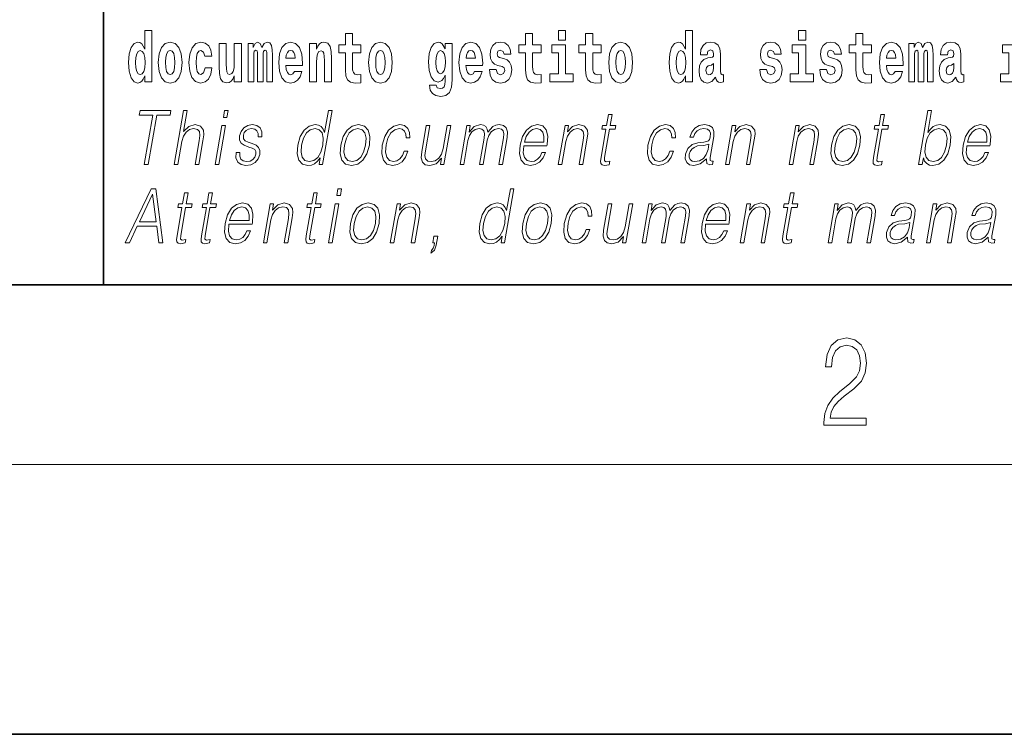
# Model space of a CAD drawing. Extents: x 0 to 210, y 0 to 297.
# Drawn here: x 69 to 91, y 0 to 16 of the extents above; entities that cross this region are included whole.
import ezdxf

# ---------------------------------------------------------------- set-up
doc = ezdxf.new("R2010")
doc.units = 0

msp = doc.modelspace()

# ---------------------------------------------------------------- linework, layer by layer
at = {"color": 7, "lineweight": 35}
for p, q in [((71, 31.5), (71, 10)), ((20, 10), (200, 10)), ((20, 10), (200, 10)), ((0, 0), (210, 0))]:
    msp.add_line(p, q, dxfattribs=at)
at = {"color": 7, "lineweight": 13}
msp.add_line((204, 6), (16, 6), dxfattribs=at)
for points in [[(71.915405, 14.648397), (71.915405, 14.516841), (72.074066, 14.516841), (72.074066, 15.654881), (71.915405, 15.654881), (71.915405, 15.238023), (71.883232, 15.309348), (71.847725, 15.360068), (71.807785, 15.388598), (71.761185, 15.398109), (71.676865, 15.366408), (71.610291, 15.277648), (71.567024, 15.134996), (71.551491, 14.94321), (71.567024, 14.749838), (71.610291, 14.605601), (71.676865, 14.516841), (71.761185, 14.486726), (71.808891, 14.496236), (71.848839, 14.524766), (71.883232, 14.575486)], [(76.722916, 15.339464), (76.533188, 15.339464), (76.533188, 15.588311), (76.376747, 15.588311), (76.376747, 15.339464), (76.228073, 15.339464), (76.228073, 15.161942), (76.376747, 15.161942), (76.376747, 14.783124), (76.386734, 14.646812), (76.422241, 14.554882), (76.489914, 14.504161), (76.596428, 14.486726), (76.722916, 14.494651), (76.722916, 14.675343), (76.649689, 14.669003), (76.589775, 14.681683), (76.554268, 14.719723), (76.537628, 14.781539), (76.533188, 14.863959), (76.533188, 15.161942), (76.722916, 15.161942)], [(80.730461, 15.339464), (80.540741, 15.339464), (80.540741, 15.588311), (80.384293, 15.588311), (80.384293, 15.339464), (80.235626, 15.339464), (80.235626, 15.161942), (80.384293, 15.161942), (80.384293, 14.783124), (80.394279, 14.646812), (80.429787, 14.554882), (80.497467, 14.504162), (80.603981, 14.486727), (80.730461, 14.494652), (80.730461, 14.675344), (80.657234, 14.669003), (80.597321, 14.681684), (80.561821, 14.719724), (80.545174, 14.781539), (80.540741, 14.86396), (80.540741, 15.161942), (80.730461, 15.161942)], [(81.113243, 15.654882), (81.113243, 15.439321), (81.269684, 15.439321), (81.269684, 15.654882)], [(82.066315, 15.339464), (81.876587, 15.339464), (81.876587, 15.588312), (81.720146, 15.588312), (81.720146, 15.339464), (81.571472, 15.339464), (81.571472, 15.161942), (81.720146, 15.161942), (81.720146, 14.783124), (81.730133, 14.646813), (81.76564, 14.554882), (81.833313, 14.504162), (81.939827, 14.486727), (82.066315, 14.494652), (82.066315, 14.675344), (81.993088, 14.669003), (81.933174, 14.681684), (81.897667, 14.719724), (81.881027, 14.781539), (81.876587, 14.86396), (81.876587, 15.161942), (82.066315, 15.161942)], [(83.938057, 14.648398), (83.938057, 14.516842), (84.096718, 14.516842), (84.096718, 15.654882), (83.938057, 15.654882), (83.938057, 15.238024), (83.905884, 15.309349), (83.870377, 15.360069), (83.830437, 15.3886), (83.783836, 15.39811), (83.699509, 15.366409), (83.632942, 15.277649), (83.589668, 15.134997), (83.574135, 14.943211), (83.589668, 14.749839), (83.632942, 14.605603), (83.699509, 14.516842), (83.783836, 14.486727), (83.831543, 14.496237), (83.871483, 14.524767), (83.905884, 14.575487)], [(86.456642, 15.654882), (86.456642, 15.439321), (86.613083, 15.439321), (86.613083, 15.654882)], [(88.077637, 15.339465), (87.887909, 15.339465), (87.887909, 15.588312), (87.731476, 15.588312), (87.731476, 15.339465), (87.582794, 15.339465), (87.582794, 15.161943), (87.731476, 15.161943), (87.731476, 14.783125), (87.741455, 14.646813), (87.776962, 14.554883), (87.844643, 14.504162), (87.951157, 14.486727), (88.077637, 14.494652), (88.077637, 14.675344), (88.00441, 14.669003), (87.944496, 14.681684), (87.908997, 14.719725), (87.892349, 14.78154), (87.887909, 14.86396), (87.887909, 15.161943), (88.077637, 15.161943)], [(72.217194, 14.941625), (72.234947, 14.746668), (72.287094, 14.604017), (72.370308, 14.516841), (72.481255, 14.486726), (72.591103, 14.516841), (72.674309, 14.604017), (72.726456, 14.746668), (72.745323, 14.941625), (72.726456, 15.134996), (72.674309, 15.279233), (72.589989, 15.366408), (72.480148, 15.398109), (72.370308, 15.366408), (72.287094, 15.279233), (72.234947, 15.134996)], [(73.255699, 14.821164), (73.224632, 14.716553), (73.161385, 14.678513), (73.117004, 14.694363), (73.083725, 14.745083), (73.063751, 14.829089), (73.057091, 14.944795), (73.063751, 15.058916), (73.084831, 15.142921), (73.118118, 15.192058), (73.161385, 15.209493), (73.224632, 15.176208), (73.254585, 15.085861), (73.411026, 15.085861), (73.387726, 15.215833), (73.337799, 15.314103), (73.262352, 15.375919), (73.164719, 15.398109), (73.053764, 15.364823), (72.969444, 15.272893), (72.915077, 15.128656), (72.897324, 14.94004), (72.915077, 14.753008), (72.96611, 14.610357), (73.047112, 14.518426), (73.154732, 14.486726), (73.256805, 14.510501), (73.335579, 14.575486), (73.387726, 14.681683), (73.411026, 14.821164)], [(74.065636, 14.516841), (74.065636, 15.367994), (73.906975, 15.367994), (73.906975, 14.944795), (73.901428, 14.827504), (73.884789, 14.745083), (73.852615, 14.695948), (73.803795, 14.680098), (73.760521, 14.694363), (73.738335, 14.738743), (73.730568, 14.810069), (73.729454, 14.906754), (73.729454, 15.367994), (73.570793, 15.367994), (73.570793, 14.851279), (73.575233, 14.697533), (73.597427, 14.583412), (73.64846, 14.513671), (73.740555, 14.488311), (73.793808, 14.497821), (73.838188, 14.524766), (73.874802, 14.573902), (73.906975, 14.646812), (73.906975, 14.516841)], [(74.629272, 15.147676), (74.629272, 14.516841), (74.755753, 14.516841), (74.755753, 15.104881), (74.750206, 15.228513), (74.732452, 15.320443), (74.695839, 15.377504), (74.634819, 15.398109), (74.571571, 15.366409), (74.519424, 15.274478), (74.483925, 15.364824), (74.422897, 15.398109), (74.367424, 15.366409), (74.32859, 15.277648), (74.32859, 15.367994), (74.21431, 15.367994), (74.21431, 14.516841), (74.339684, 14.516841), (74.339684, 15.141336), (74.351891, 15.198398), (74.387398, 15.219003), (74.414024, 15.203153), (74.422897, 15.158772), (74.422897, 14.516841), (74.547165, 14.516841), (74.547165, 15.141336), (74.559372, 15.198398), (74.594872, 15.219003), (74.620392, 15.203153), (74.629272, 15.158772)], [(75.242828, 14.745083), (75.209541, 14.691193), (75.161835, 14.672173), (75.119675, 14.684853), (75.086388, 14.722893), (75.061981, 14.786294), (75.05088, 14.873469), (75.422569, 14.873469), (75.423676, 14.93053), (75.40593, 15.131826), (75.353783, 15.279233), (75.270569, 15.367994), (75.157394, 15.398109), (75.049774, 15.366409), (74.96656, 15.277648), (74.913307, 15.133411), (74.895554, 14.94321), (74.913307, 14.749838), (74.96656, 14.605602), (75.047554, 14.516841), (75.154068, 14.486726), (75.242828, 14.502576), (75.313835, 14.548542), (75.368202, 14.627792), (75.409256, 14.745084)], [(75.575684, 15.367994), (75.575684, 14.516841), (75.734344, 14.516841), (75.734344, 14.940041), (75.738777, 15.055746), (75.755424, 15.138167), (75.787598, 15.187303), (75.837524, 15.204738), (75.878578, 15.188888), (75.900764, 15.147677), (75.908531, 15.079521), (75.910751, 14.990761), (75.910751, 14.516841), (76.069412, 14.516841), (76.069412, 15.033556), (76.063866, 15.185718), (76.041672, 15.299838), (75.990639, 15.371164), (75.899658, 15.396524), (75.846405, 15.387014), (75.802017, 15.358484), (75.765411, 15.309348), (75.734344, 15.238023), (75.734344, 15.367994)], [(76.89267, 14.941626), (76.910423, 14.746669), (76.96257, 14.604017), (77.045784, 14.516842), (77.156731, 14.486726), (77.266571, 14.516842), (77.349785, 14.604017), (77.401932, 14.746669), (77.420799, 14.941626), (77.401932, 15.134997), (77.349785, 15.279233), (77.265465, 15.366409), (77.155624, 15.398109), (77.045784, 15.366409), (76.96257, 15.279233), (76.910423, 15.134997)], [(78.597984, 14.526352), (78.591331, 14.455026), (78.571358, 14.40272), (78.535851, 14.372605), (78.482597, 14.36151), (78.419357, 14.382115), (78.398277, 14.439176), (78.249603, 14.439176), (78.249603, 14.436006), (78.265137, 14.331395), (78.311729, 14.253729), (78.389397, 14.206179), (78.497017, 14.188744), (78.614632, 14.212519), (78.693405, 14.279089), (78.736671, 14.394795), (78.751099, 14.554882), (78.751099, 15.369579), (78.597984, 15.369579), (78.597984, 15.244363), (78.528084, 15.360069), (78.487038, 15.388599), (78.438217, 15.398109), (78.353897, 15.366409), (78.287323, 15.279234), (78.244049, 15.141337), (78.228516, 14.960646), (78.244049, 14.767274), (78.287323, 14.624622), (78.353897, 14.535862), (78.438217, 14.505747), (78.524757, 14.540617), (78.560265, 14.589752), (78.597984, 14.662663)], [(79.250381, 14.745084), (79.217094, 14.691194), (79.16938, 14.672173), (79.12722, 14.684854), (79.093933, 14.722894), (79.069527, 14.786294), (79.058434, 14.87347), (79.430115, 14.87347), (79.431229, 14.930531), (79.413475, 15.131827), (79.361328, 15.279234), (79.278114, 15.367994), (79.164948, 15.398109), (79.05732, 15.366409), (78.974106, 15.277649), (78.920853, 15.133412), (78.903099, 14.943211), (78.920853, 14.749839), (78.974106, 14.605602), (79.055107, 14.516842), (79.161613, 14.486727), (79.250381, 14.502577), (79.321388, 14.548542), (79.375755, 14.627792), (79.416801, 14.745084)], [(79.861717, 14.85445), (79.904991, 14.824334), (79.920525, 14.767274), (79.896111, 14.697534), (79.825104, 14.670588), (79.757423, 14.702289), (79.730797, 14.791049), (79.579903, 14.791049), (79.595436, 14.661077), (79.643143, 14.564392), (79.719696, 14.507332), (79.82399, 14.486727), (79.931618, 14.507332), (80.010391, 14.564392), (80.059212, 14.656322), (80.075851, 14.779954), (80.063644, 14.875055), (80.030365, 14.947966), (79.973778, 15.000271), (79.89389, 15.031971), (79.80735, 15.052576), (79.766296, 15.079522), (79.750763, 15.136582), (79.76963, 15.192058), (79.821777, 15.215833), (79.882797, 15.190473), (79.907211, 15.128657), (80.059212, 15.128657), (80.059212, 15.131827), (80.042564, 15.239609), (79.995972, 15.323614), (79.921631, 15.377504), (79.82399, 15.396524), (79.726357, 15.377504), (79.65535, 15.322029), (79.61097, 15.236438), (79.596542, 15.125487), (79.607635, 15.033556), (79.640923, 14.960646), (79.694183, 14.90834), (79.76741, 14.878225)], [(81.440552, 14.692779), (81.269684, 14.692779), (81.269684, 15.339464), (80.969009, 15.339464), (80.969009, 15.161942), (81.113243, 15.161942), (81.113243, 14.692779), (80.923515, 14.692779), (80.923515, 14.516842), (81.440552, 14.516842)], [(82.236069, 14.941626), (82.253822, 14.746669), (82.305969, 14.604017), (82.389183, 14.516842), (82.50013, 14.486727), (82.60997, 14.516842), (82.693184, 14.604017), (82.745331, 14.746669), (82.764198, 14.941626), (82.745331, 15.134997), (82.693184, 15.279234), (82.608864, 15.366409), (82.499023, 15.398109), (82.389183, 15.366409), (82.305969, 15.279234), (82.253822, 15.134997)], [(84.422913, 15.111222), (84.440666, 15.193644), (84.497253, 15.222174), (84.549393, 15.199984), (84.567146, 15.136582), (84.560493, 15.087447), (84.5383, 15.063672), (84.49836, 15.054162), (84.436226, 15.044652), (84.351906, 15.012952), (84.290878, 14.954306), (84.254265, 14.8703), (84.242065, 14.760934), (84.254265, 14.646813), (84.290878, 14.559637), (84.349686, 14.507332), (84.429565, 14.486727), (84.524986, 14.520012), (84.6082, 14.619868), (84.620407, 14.562807), (84.643707, 14.524767), (84.676987, 14.505747), (84.724701, 14.497822), (84.787941, 14.510502), (84.787941, 14.675344), (84.761314, 14.670588), (84.725807, 14.691194), (84.719154, 14.756179), (84.719154, 15.133412), (84.705841, 15.249119), (84.665894, 15.331539), (84.595993, 15.380675), (84.497253, 15.39811), (84.401833, 15.377505), (84.330826, 15.322029), (84.285332, 15.234854), (84.270912, 15.123902), (84.270912, 15.111222)], [(85.873039, 14.85445), (85.916313, 14.824335), (85.931847, 14.767275), (85.90744, 14.697534), (85.836426, 14.670588), (85.768745, 14.702289), (85.742119, 14.79105), (85.591225, 14.79105), (85.606758, 14.661078), (85.654465, 14.564393), (85.731026, 14.507332), (85.83532, 14.486727), (85.94294, 14.507332), (86.021713, 14.564393), (86.070534, 14.656323), (86.087173, 14.779955), (86.074974, 14.875055), (86.041687, 14.947967), (85.9851, 15.000272), (85.90522, 15.031972), (85.818672, 15.052577), (85.777626, 15.079522), (85.762093, 15.136582), (85.780952, 15.192059), (85.833099, 15.215834), (85.894119, 15.190474), (85.918533, 15.128657), (86.070534, 15.128657), (86.070534, 15.131827), (86.053894, 15.239609), (86.007294, 15.323614), (85.932953, 15.377505), (85.83532, 15.396525), (85.737679, 15.377505), (85.666672, 15.322029), (85.622292, 15.236439), (85.607864, 15.125487), (85.618965, 15.033557), (85.652252, 14.960647), (85.705505, 14.90834), (85.778732, 14.878225)], [(86.783951, 14.692779), (86.613083, 14.692779), (86.613083, 15.339465), (86.312408, 15.339465), (86.312408, 15.161943), (86.456642, 15.161943), (86.456642, 14.692779), (86.266914, 14.692779), (86.266914, 14.516842), (86.783951, 14.516842)], [(87.208893, 14.85445), (87.252159, 14.824335), (87.267693, 14.767275), (87.243286, 14.697534), (87.172279, 14.670588), (87.104599, 14.702289), (87.077972, 14.79105), (86.927078, 14.79105), (86.942612, 14.661078), (86.990318, 14.564393), (87.066872, 14.507332), (87.171165, 14.486727), (87.278793, 14.507332), (87.357567, 14.564393), (87.406387, 14.656323), (87.423027, 14.779955), (87.41082, 14.875055), (87.377533, 14.947967), (87.320953, 15.000272), (87.241066, 15.031972), (87.154526, 15.052577), (87.113472, 15.079522), (87.097939, 15.136583), (87.116806, 15.192059), (87.168945, 15.215834), (87.229973, 15.190474), (87.254379, 15.128658), (87.406387, 15.128658), (87.406387, 15.131828), (87.38974, 15.239609), (87.34314, 15.323615), (87.268806, 15.377505), (87.171165, 15.396525), (87.073532, 15.377505), (87.002525, 15.322029), (86.958145, 15.236439), (86.943718, 15.125488), (86.954811, 15.033557), (86.988098, 14.960647), (87.041351, 14.90834), (87.114586, 14.878225)], [(88.601326, 14.745085), (88.568039, 14.691194), (88.520332, 14.672174), (88.478172, 14.684854), (88.444885, 14.722895), (88.420479, 14.786295), (88.409378, 14.87347), (88.781067, 14.87347), (88.782181, 14.930532), (88.764427, 15.131828), (88.71228, 15.279234), (88.629066, 15.367995), (88.515892, 15.39811), (88.408272, 15.36641), (88.325058, 15.277649), (88.271805, 15.133413), (88.254051, 14.943212), (88.271805, 14.74984), (88.325058, 14.605603), (88.406052, 14.516843), (88.512566, 14.486727), (88.601326, 14.502577), (88.672333, 14.548543), (88.7267, 14.627793), (88.767754, 14.745085)], [(89.323616, 15.147678), (89.323616, 14.516843), (89.450104, 14.516843), (89.450104, 15.104883), (89.444557, 15.228514), (89.426804, 15.320445), (89.39019, 15.377505), (89.329163, 15.39811), (89.265923, 15.36641), (89.213776, 15.274479), (89.178268, 15.364825), (89.117249, 15.39811), (89.061775, 15.36641), (89.022942, 15.277649), (89.022942, 15.367995), (88.908661, 15.367995), (88.908661, 14.516843), (89.034035, 14.516843), (89.034035, 15.141338), (89.046242, 15.198399), (89.081741, 15.219004), (89.108376, 15.203154), (89.117249, 15.158773), (89.117249, 14.516843), (89.241516, 14.516843), (89.241516, 15.141338), (89.253723, 15.198399), (89.289223, 15.219004), (89.314743, 15.203154), (89.323616, 15.158773)], [(89.766312, 15.111223), (89.784065, 15.193644), (89.840652, 15.222174), (89.892792, 15.199984), (89.910553, 15.136583), (89.903893, 15.087448), (89.881699, 15.063672), (89.841759, 15.054162), (89.779625, 15.044652), (89.695305, 15.012952), (89.634277, 14.954307), (89.597664, 14.8703), (89.585464, 14.760935), (89.597664, 14.646813), (89.634277, 14.559638), (89.693085, 14.507333), (89.772964, 14.486728), (89.868385, 14.520013), (89.951599, 14.619868), (89.963806, 14.562808), (89.987106, 14.524768), (90.020386, 14.505748), (90.0681, 14.497823), (90.13134, 14.510503), (90.13134, 14.675344), (90.104713, 14.670588), (90.069206, 14.691195), (90.062553, 14.75618), (90.062553, 15.133413), (90.04924, 15.249119), (90.009293, 15.33154), (89.939392, 15.380675), (89.840652, 15.39811), (89.745232, 15.377505), (89.674225, 15.32203), (89.628731, 15.234854), (89.614311, 15.123903), (89.614311, 15.111223)], [(91.459427, 14.69278), (91.288559, 14.69278), (91.288559, 15.339465), (90.987885, 15.339465), (90.987885, 15.161943), (91.132118, 15.161943), (91.132118, 14.69278), (90.94239, 14.69278), (90.94239, 14.516843), (91.459427, 14.516843)], [(71.814445, 15.207907), (71.859932, 15.190472), (71.893219, 15.141336), (71.915405, 15.057331), (71.923172, 14.94321), (71.915405, 14.827504), (71.893219, 14.743498), (71.858826, 14.692778), (71.814445, 14.676928), (71.771172, 14.692778), (71.737885, 14.743498), (71.716805, 14.827504), (71.710152, 14.94321), (71.716805, 15.057331), (71.737885, 15.139751), (71.771172, 15.190472)], [(72.481255, 15.209493), (72.525635, 15.192058), (72.558922, 15.141336), (72.578896, 15.057331), (72.586662, 14.94321), (72.578896, 14.827504), (72.558922, 14.743498), (72.525635, 14.692778), (72.481255, 14.676928), (72.435768, 14.692778), (72.402481, 14.745083), (72.382515, 14.830674), (72.375854, 14.94955), (72.382515, 15.060501), (72.403595, 15.141336), (72.436874, 15.192057)], [(75.260582, 15.036726), (75.054214, 15.036726), (75.063087, 15.109636), (75.086388, 15.165112), (75.118561, 15.199983), (75.157394, 15.212663), (75.198448, 15.199983), (75.230621, 15.166698), (75.250595, 15.111221)], [(77.156731, 15.209493), (77.201111, 15.192058), (77.234398, 15.141337), (77.254372, 15.057331), (77.262138, 14.943211), (77.254372, 14.827504), (77.234398, 14.743499), (77.201111, 14.692778), (77.156731, 14.676928), (77.111244, 14.692778), (77.077957, 14.745084), (77.057983, 14.830674), (77.051331, 14.949551), (77.057983, 15.060501), (77.079063, 15.141337), (77.11235, 15.192058)], [(78.494804, 14.694364), (78.45153, 14.710214), (78.417137, 14.757764), (78.394943, 14.835429), (78.387177, 14.943211), (78.394943, 15.057331), (78.416023, 15.139752), (78.450424, 15.190473), (78.494804, 15.207908), (78.539185, 15.190473), (78.574684, 15.141337), (78.595764, 15.063671), (78.604645, 14.960646), (78.596878, 14.844939), (78.574684, 14.762519), (78.540291, 14.710214)], [(79.268127, 15.036726), (79.06176, 15.036726), (79.070633, 15.109637), (79.093933, 15.165112), (79.126114, 15.199983), (79.164948, 15.212663), (79.205994, 15.199983), (79.238174, 15.166698), (79.258148, 15.111222)], [(82.50013, 15.209494), (82.54451, 15.192058), (82.577797, 15.141337), (82.597771, 15.057332), (82.605537, 14.943211), (82.597771, 14.827505), (82.577797, 14.743499), (82.54451, 14.692779), (82.50013, 14.676929), (82.454643, 14.692779), (82.421356, 14.745084), (82.401382, 14.830675), (82.39473, 14.949551), (82.401382, 15.060502), (82.42247, 15.141337), (82.45575, 15.192058)], [(83.83709, 15.207909), (83.882584, 15.190474), (83.915863, 15.141337), (83.938057, 15.057332), (83.945824, 14.943211), (83.938057, 14.827505), (83.915863, 14.743499), (83.88147, 14.692779), (83.83709, 14.676929), (83.793823, 14.692779), (83.760536, 14.743499), (83.739456, 14.827505), (83.732796, 14.943211), (83.739456, 15.057332), (83.760536, 15.139752), (83.793823, 15.190474)], [(88.61908, 15.036727), (88.412712, 15.036727), (88.421585, 15.109638), (88.444885, 15.165113), (88.477066, 15.199984), (88.515892, 15.212664), (88.556946, 15.199984), (88.589127, 15.166698), (88.609093, 15.111223)], [(84.564926, 14.821165), (84.556053, 14.756179), (84.532753, 14.707044), (84.49836, 14.675344), (84.457306, 14.665833), (84.411819, 14.692779), (84.395172, 14.762519), (84.408485, 14.830675), (84.448433, 14.86713), (84.516113, 14.88615), (84.564926, 14.919436)], [(89.908325, 14.821165), (89.899452, 14.75618), (89.876152, 14.707045), (89.841759, 14.675344), (89.800705, 14.665833), (89.755219, 14.69278), (89.738571, 14.76252), (89.751892, 14.830675), (89.791832, 14.86713), (89.859512, 14.886151), (89.908325, 14.919436)], [(71.902061, 12.673855), (71.990189, 12.673855), (72.181465, 13.775385), (72.480545, 13.775385), (72.49765, 13.873855), (71.811363, 13.873855), (71.794258, 13.775385), (72.093346, 13.775385)], [(72.57074, 12.673855), (72.650856, 12.673855), (72.73954, 13.184565), (72.775093, 13.304731), (72.834801, 13.394856), (72.911415, 13.451602), (73.003304, 13.473299), (73.086906, 13.45494), (73.13028, 13.40487), (73.140869, 13.319752), (73.126678, 13.199585), (73.035385, 12.673855), (73.115501, 12.673855), (73.207085, 13.201254), (73.226837, 13.338111), (73.22049, 13.439919), (73.153061, 13.528375), (73.034691, 13.561754), (72.894211, 13.521699), (72.777794, 13.40487), (72.85923, 13.873855), (72.779121, 13.873855)], [(73.663383, 13.723646), (73.7435, 13.723646), (73.769577, 13.873855), (73.689468, 13.873855)], [(76.08004, 13.873855), (75.999924, 13.873855), (75.915878, 13.38985), (75.884575, 13.463284), (75.840729, 13.518361), (75.780807, 13.550072), (75.706734, 13.561754), (75.574387, 13.530044), (75.461555, 13.441587), (75.373878, 13.298055), (75.319183, 13.106122), (75.306931, 12.912519), (75.343712, 12.770656), (75.422859, 12.680531), (75.543152, 12.650489), (75.621284, 12.662172), (75.691925, 12.692214), (75.757278, 12.745621), (75.817055, 12.820725), (75.79155, 12.673855), (75.871658, 12.673855)], [(89.124481, 12.673855), (89.204597, 12.673855), (89.230682, 12.824063), (89.259033, 12.74896), (89.304207, 12.693883), (89.36412, 12.662172), (89.438202, 12.650489), (89.571594, 12.680531), (89.68605, 12.770656), (89.773438, 12.912519), (89.829758, 13.106122), (89.840385, 13.298055), (89.803894, 13.441587), (89.721786, 13.530044), (89.601784, 13.561754), (89.522308, 13.550072), (89.449753, 13.516692), (89.385452, 13.461616), (89.328346, 13.386511), (89.412971, 13.873855), (89.332863, 13.873855)], [(82.309517, 13.788736), (82.229401, 13.788736), (82.186218, 13.540058), (82.091423, 13.540058), (82.077225, 13.458278), (82.17202, 13.458278), (82.062469, 12.827401), (82.052856, 12.74896), (82.059311, 12.693883), (82.087479, 12.663841), (82.141525, 12.652158), (82.243515, 12.670517), (82.257423, 12.750628), (82.177086, 12.733938), (82.13813, 12.755635), (82.142578, 12.827401), (82.252129, 13.458278), (82.38031, 13.458278), (82.394508, 13.540058), (82.266335, 13.540058)], [(88.367928, 13.788736), (88.287819, 13.788736), (88.244637, 13.540058), (88.149834, 13.540058), (88.135635, 13.458278), (88.230431, 13.458278), (88.12088, 12.827401), (88.111267, 12.74896), (88.117722, 12.693883), (88.145889, 12.663841), (88.199936, 12.652158), (88.301926, 12.670517), (88.315842, 12.750628), (88.235504, 12.733938), (88.196541, 12.755635), (88.200989, 12.827401), (88.310547, 13.458278), (88.438721, 13.458278), (88.452927, 13.540058), (88.324745, 13.540058)], [(73.481094, 12.673855), (73.561203, 12.673855), (73.711617, 13.540058), (73.631508, 13.540058)], [(73.945702, 12.94423), (73.944572, 12.822394), (73.983086, 12.728931), (74.05735, 12.672186), (74.164406, 12.650489), (74.277367, 12.670517), (74.368843, 12.720587), (74.435875, 12.799028), (74.471954, 12.899168), (74.474251, 12.989293), (74.448463, 13.056052), (74.391441, 13.104453), (74.303307, 13.142839), (74.212097, 13.171212), (74.146553, 13.201254), (74.110603, 13.247986), (74.109253, 13.324759), (74.128738, 13.383173), (74.167854, 13.431574), (74.222473, 13.461616), (74.289925, 13.473299), (74.361046, 13.459947), (74.409409, 13.423229), (74.435318, 13.364815), (74.437714, 13.286372), (74.5205, 13.286372), (74.516464, 13.401532), (74.479462, 13.488319), (74.407288, 13.541727), (74.306625, 13.561754), (74.204338, 13.541727), (74.120872, 13.491657), (74.057564, 13.411546), (74.024147, 13.311407), (74.022026, 13.214606), (74.058792, 13.149515), (74.127831, 13.101115), (74.230652, 13.062728), (74.306122, 13.036024), (74.359947, 13.007651), (74.388748, 12.965927), (74.389465, 12.900837), (74.364517, 12.834078), (74.319771, 12.784008), (74.256561, 12.750628), (74.175758, 12.738945), (74.1036, 12.753966), (74.053429, 12.795691), (74.027344, 12.860781), (74.028488, 12.94423)], [(75.40197, 13.106122), (75.443893, 13.263006), (75.510628, 13.378166), (75.597565, 13.448264), (75.702057, 13.473299), (75.796509, 13.448264), (75.857773, 13.378166), (75.884506, 13.263006), (75.873291, 13.106122), (75.829735, 12.947568), (75.764343, 12.832408), (75.677399, 12.762311), (75.574539, 12.738945), (75.478455, 12.762311), (75.41748, 12.834078), (75.390747, 12.949237)], [(76.27359, 13.106122), (76.260002, 12.912519), (76.297836, 12.768987), (76.382614, 12.680531), (76.512543, 12.652158), (76.652611, 12.682199), (76.767822, 12.768987), (76.854164, 12.912519), (76.910477, 13.106122), (76.921402, 13.299725), (76.884613, 13.441587), (76.799835, 13.530044), (76.670486, 13.561754), (76.530128, 13.530044), (76.414627, 13.441587), (76.32695, 13.298055)], [(76.356377, 13.106122), (76.399643, 13.263006), (76.465034, 13.378166), (76.551979, 13.448264), (76.655128, 13.473299), (76.749588, 13.448264), (76.81218, 13.378166), (76.837585, 13.263006), (76.827698, 13.106122), (76.782806, 12.947568), (76.717705, 12.834078), (76.63076, 12.76398), (76.527901, 12.740614), (76.433151, 12.76398), (76.370552, 12.834078), (76.343529, 12.947568)], [(77.686821, 12.972603), (77.645691, 12.874133), (77.588875, 12.800697), (77.520966, 12.755635), (77.444923, 12.740614), (77.355515, 12.76398), (77.297211, 12.835747), (77.270477, 12.950907), (77.28199, 13.10946), (77.324677, 13.263006), (77.391403, 13.378166), (77.474342, 13.448264), (77.570816, 13.473299), (77.640312, 13.458278), (77.693146, 13.416553), (77.722946, 13.349793), (77.730865, 13.264675), (77.808304, 13.264675), (77.803802, 13.384842), (77.763954, 13.478306), (77.689224, 13.540058), (77.586174, 13.561754), (77.452492, 13.530044), (77.339371, 13.439919), (77.252739, 13.294717), (77.197762, 13.101115), (77.186081, 12.910851), (77.221825, 12.770656), (77.302597, 12.682199), (77.42289, 12.652158), (77.538811, 12.673855), (77.637947, 12.737276), (77.714081, 12.837416), (77.76693, 12.972603)], [(78.719742, 13.540058), (78.639626, 13.540058), (78.550652, 13.027679), (78.513474, 12.905844), (78.455101, 12.815719), (78.376862, 12.757304), (78.285553, 12.738945), (78.207756, 12.752297), (78.162178, 12.797359), (78.147179, 12.872464), (78.158005, 12.980948), (78.255096, 13.540058), (78.17498, 13.540058), (78.073837, 12.957582), (78.063713, 12.822394), (78.091255, 12.727262), (78.154839, 12.670517), (78.255501, 12.650489), (78.397026, 12.688876), (78.515938, 12.812381), (78.491882, 12.673855), (78.569321, 12.673855)], [(78.929573, 12.673855), (79.009689, 12.673855), (79.102715, 13.209599), (79.135956, 13.316414), (79.191833, 13.399863), (79.265198, 13.453271), (79.352791, 13.473299), (79.414566, 13.459947), (79.453003, 13.419891), (79.468117, 13.353131), (79.461227, 13.259668), (79.359505, 12.673855), (79.439613, 12.673855), (79.533806, 13.216275), (79.565125, 13.319752), (79.62072, 13.401532), (79.693794, 13.453271), (79.781387, 13.473299), (79.845825, 13.459947), (79.886185, 13.423229), (79.900543, 13.359808), (79.892899, 13.269682), (79.789436, 12.673855), (79.869545, 12.673855), (79.974457, 13.278028), (79.981216, 13.401532), (79.955185, 13.489988), (79.8937, 13.543396), (79.799416, 13.561754), (79.726624, 13.550072), (79.659698, 13.518361), (79.546883, 13.391519), (79.532639, 13.463284), (79.499184, 13.516692), (79.447571, 13.550072), (79.37883, 13.561754), (79.241783, 13.518361), (79.129837, 13.396525), (79.154762, 13.540058), (79.079987, 13.540058)], [(80.343063, 13.087763), (80.859779, 13.087763), (80.865578, 13.121142), (80.876671, 13.308069), (80.843315, 13.446595), (80.764633, 13.531713), (80.647011, 13.561754), (80.513329, 13.530044), (80.403168, 13.441587), (80.316536, 13.296386), (80.262894, 13.102784), (80.249588, 12.910851), (80.285034, 12.768987), (80.364479, 12.680531), (80.486099, 12.650489), (80.599358, 12.672186), (80.695999, 12.728931), (80.773354, 12.820725), (80.824928, 12.940892), (80.74482, 12.940892), (80.706009, 12.855774), (80.650932, 12.792353), (80.583893, 12.752297), (80.506805, 12.738945), (80.418442, 12.760642), (80.359558, 12.82907), (80.33271, 12.935885), (80.342194, 13.082756)], [(80.357262, 13.169543), (80.399315, 13.296386), (80.461235, 13.391519), (80.539764, 13.451602), (80.630318, 13.473299), (80.710663, 13.451602), (80.767281, 13.393188), (80.793198, 13.296386), (80.791199, 13.169543)], [(81.110771, 12.673855), (81.19088, 12.673855), (81.279564, 13.184565), (81.315117, 13.304731), (81.373787, 13.396525), (81.450401, 13.453271), (81.540665, 13.473299), (81.623215, 13.456609), (81.668221, 13.408208), (81.67968, 13.328096), (81.667984, 13.214606), (81.574081, 12.673855), (81.65419, 12.673855), (81.750122, 13.226289), (81.766983, 13.346456), (81.759178, 13.439919), (81.691757, 13.528375), (81.572044, 13.561754), (81.431572, 13.521699), (81.314575, 13.401532), (81.338623, 13.540058), (81.261185, 13.540058)], [(83.594604, 12.972603), (83.553474, 12.874133), (83.496666, 12.800697), (83.428757, 12.755635), (83.352715, 12.740614), (83.263306, 12.76398), (83.205002, 12.835747), (83.178268, 12.950907), (83.189781, 13.10946), (83.232468, 13.263006), (83.299194, 13.378166), (83.382126, 13.448264), (83.478607, 13.473299), (83.548096, 13.458278), (83.600937, 13.416553), (83.63073, 13.349793), (83.638649, 13.264675), (83.716095, 13.264675), (83.711594, 13.384842), (83.671738, 13.478306), (83.597015, 13.540058), (83.493965, 13.561754), (83.360283, 13.530044), (83.247162, 13.439919), (83.16053, 13.294717), (83.105545, 13.101115), (83.093872, 12.910851), (83.129608, 12.770656), (83.210381, 12.682199), (83.330673, 12.652158), (83.446594, 12.673855), (83.545731, 12.737276), (83.621872, 12.837416), (83.674721, 12.972603)], [(84.408058, 12.799028), (84.405739, 12.785677), (84.414124, 12.695552), (84.483673, 12.66551), (84.542534, 12.673855), (84.55558, 12.74896), (84.525917, 12.747291), (84.486374, 12.765649), (84.490425, 12.827401), (84.572441, 13.299725), (84.574501, 13.411546), (84.540924, 13.494995), (84.469223, 13.543396), (84.364258, 13.561754), (84.245956, 13.541727), (84.15065, 13.484982), (84.080544, 13.396525), (84.04052, 13.281365), (84.119293, 13.281365), (84.148476, 13.364815), (84.197624, 13.424898), (84.263794, 13.459947), (84.3489, 13.473299), (84.426979, 13.461616), (84.474304, 13.426567), (84.49353, 13.368153), (84.488388, 13.284703), (84.47406, 13.232965), (84.449104, 13.204592), (84.408821, 13.187902), (84.347466, 13.172881), (84.212677, 13.157861), (84.088516, 13.119473), (83.990662, 13.032686), (83.940018, 12.902506), (83.936737, 12.799028), (83.969849, 12.720587), (84.033249, 12.670517), (84.126198, 12.652158), (84.268471, 12.687206)], [(84.830688, 12.673855), (84.910797, 12.673855), (84.999481, 13.184565), (85.035034, 13.304731), (85.093704, 13.396525), (85.170319, 13.453271), (85.260582, 13.473299), (85.343132, 13.456609), (85.388138, 13.408208), (85.399597, 13.328096), (85.387894, 13.214606), (85.293999, 12.673855), (85.374107, 12.673855), (85.470039, 13.226289), (85.4869, 13.346456), (85.479095, 13.439919), (85.411674, 13.528375), (85.291962, 13.561754), (85.151489, 13.521699), (85.034485, 13.401532), (85.05854, 13.540058), (84.981102, 13.540058)], [(86.244148, 12.673855), (86.324265, 12.673855), (86.412949, 13.184565), (86.448502, 13.304731), (86.507164, 13.396525), (86.583778, 13.453271), (86.674042, 13.473299), (86.756592, 13.456609), (86.801598, 13.408208), (86.813057, 13.328096), (86.801361, 13.214606), (86.707458, 12.673855), (86.787567, 12.673855), (86.883499, 13.226289), (86.90036, 13.346456), (86.892555, 13.439919), (86.825134, 13.528375), (86.705429, 13.561754), (86.564949, 13.521699), (86.447952, 13.401532), (86.472008, 13.540058), (86.394562, 13.540058)], [(87.184166, 13.106122), (87.17057, 12.912519), (87.208405, 12.768987), (87.293182, 12.680531), (87.423111, 12.652158), (87.563179, 12.682199), (87.678391, 12.768987), (87.764725, 12.912519), (87.821045, 13.106122), (87.83197, 13.299725), (87.795181, 13.441587), (87.710403, 13.530044), (87.581055, 13.561754), (87.440697, 13.530044), (87.325195, 13.441587), (87.237518, 13.298055)], [(87.266945, 13.106122), (87.310211, 13.263006), (87.375603, 13.378166), (87.462547, 13.448264), (87.565697, 13.473299), (87.660156, 13.448264), (87.722748, 13.378166), (87.748154, 13.263006), (87.738266, 13.106122), (87.693375, 12.947568), (87.628273, 12.834078), (87.541328, 12.76398), (87.438469, 12.740614), (87.343719, 12.76398), (87.28112, 12.834078), (87.254097, 12.947568)], [(89.27565, 13.106122), (89.317581, 13.263006), (89.384308, 13.378166), (89.469917, 13.448264), (89.574402, 13.473299), (89.668861, 13.448264), (89.730125, 13.378166), (89.756859, 13.263006), (89.746971, 13.106122), (89.703415, 12.947568), (89.636688, 12.832408), (89.549744, 12.762311), (89.446884, 12.738945), (89.352142, 12.762311), (89.289833, 12.834078), (89.263092, 12.949237)], [(90.194824, 13.087763), (90.711548, 13.087763), (90.717346, 13.121142), (90.728439, 13.308069), (90.695084, 13.446595), (90.616394, 13.531713), (90.498779, 13.561754), (90.365097, 13.530044), (90.254936, 13.441587), (90.168304, 13.296386), (90.114655, 13.102784), (90.101349, 12.910851), (90.136803, 12.768987), (90.21624, 12.680531), (90.337868, 12.650489), (90.451118, 12.672186), (90.54776, 12.728931), (90.625122, 12.820725), (90.676697, 12.940892), (90.596588, 12.940892), (90.55777, 12.855774), (90.502701, 12.792353), (90.435654, 12.752297), (90.358566, 12.738945), (90.27021, 12.760642), (90.211327, 12.82907), (90.184479, 12.935885), (90.193954, 13.082756)], [(90.20903, 13.169543), (90.251083, 13.296386), (90.312996, 13.391519), (90.391525, 13.451602), (90.482086, 13.473299), (90.562431, 13.451602), (90.619049, 13.393188), (90.644958, 13.296386), (90.642967, 13.169543)], [(84.461433, 13.129488), (84.441612, 13.007651), (84.403214, 12.894161), (84.339317, 12.810712), (84.252602, 12.757304), (84.150902, 12.740614), (84.087509, 12.752297), (84.04361, 12.784008), (84.021889, 12.835747), (84.023087, 12.904175), (84.04287, 12.964258), (84.081223, 13.015997), (84.136246, 13.056052), (84.209846, 13.087763), (84.349403, 13.099446)], [(71.483742, 10.932243), (71.575867, 10.932243), (71.749115, 11.29942), (72.181717, 11.29942), (72.226105, 10.932243), (72.318237, 10.932243), (72.162102, 12.132243), (72.056625, 12.132243)], [(72.881432, 12.047125), (72.801315, 12.047125), (72.758133, 11.798447), (72.663338, 11.798447), (72.649132, 11.716666), (72.743935, 11.716666), (72.634384, 11.08579), (72.624763, 11.007348), (72.631226, 10.952271), (72.659386, 10.92223), (72.71344, 10.910546), (72.81543, 10.928905), (72.829338, 11.009017), (72.749001, 10.992327), (72.710045, 11.014024), (72.714493, 11.08579), (72.824043, 11.716666), (72.952225, 11.716666), (72.966423, 11.798447), (72.838242, 11.798447)], [(73.423264, 12.047125), (73.343155, 12.047125), (73.299973, 11.798447), (73.20517, 11.798447), (73.190971, 11.716666), (73.285767, 11.716666), (73.176216, 11.08579), (73.166603, 11.007348), (73.173058, 10.952271), (73.201225, 10.92223), (73.255272, 10.910546), (73.357262, 10.928905), (73.371178, 11.009017), (73.29084, 10.992327), (73.251877, 11.014024), (73.256332, 11.08579), (73.365883, 11.716666), (73.494057, 11.716666), (73.508263, 11.798447), (73.380081, 11.798447)], [(75.752419, 12.047125), (75.672302, 12.047125), (75.62912, 11.798447), (75.534325, 11.798447), (75.520126, 11.716666), (75.614922, 11.716666), (75.505371, 11.08579), (75.495758, 11.007348), (75.502213, 10.952271), (75.530373, 10.92223), (75.584427, 10.910546), (75.686417, 10.928905), (75.700325, 11.009017), (75.619987, 10.992327), (75.581032, 11.014024), (75.58548, 11.08579), (75.69503, 11.716666), (75.823212, 11.716666), (75.83741, 11.798447), (75.709236, 11.798447)], [(76.185478, 11.982035), (76.265594, 11.982035), (76.291672, 12.132243), (76.211563, 12.132243)], [(80.126419, 12.132244), (80.04631, 12.132244), (79.962257, 11.648238), (79.930954, 11.721673), (79.887108, 11.77675), (79.827187, 11.80846), (79.753113, 11.820144), (79.620766, 11.788433), (79.507935, 11.699977), (79.420258, 11.556444), (79.365562, 11.364511), (79.35331, 11.170908), (79.390091, 11.029045), (79.469238, 10.938919), (79.589531, 10.908877), (79.667664, 10.920561), (79.738304, 10.950603), (79.803658, 11.00401), (79.863434, 11.079114), (79.837929, 10.932243), (79.918037, 10.932243)], [(86.355896, 12.047126), (86.27578, 12.047126), (86.232597, 11.798447), (86.137802, 11.798447), (86.123596, 11.716666), (86.218399, 11.716666), (86.108849, 11.085791), (86.099228, 11.007348), (86.10569, 10.952271), (86.13385, 10.92223), (86.187904, 10.910547), (86.289894, 10.928905), (86.303802, 11.009017), (86.223465, 10.992327), (86.184509, 11.014024), (86.188957, 11.085791), (86.298508, 11.716666), (86.426689, 11.716666), (86.440887, 11.798447), (86.312714, 11.798447)], [(71.795586, 11.39789), (72.088409, 12.015414), (72.168106, 11.39789)], [(73.785965, 11.346151), (74.302681, 11.346151), (74.308479, 11.379531), (74.319572, 11.566458), (74.286217, 11.704984), (74.207535, 11.790102), (74.089912, 11.820144), (73.95623, 11.788433), (73.846069, 11.699976), (73.759438, 11.554774), (73.705788, 11.361173), (73.69249, 11.169239), (73.727936, 11.027375), (73.807373, 10.938919), (73.929001, 10.908877), (74.042259, 10.930574), (74.138893, 10.98732), (74.216255, 11.079114), (74.26783, 11.199281), (74.187721, 11.199281), (74.148903, 11.114162), (74.093834, 11.050741), (74.026794, 11.010686), (73.949707, 10.997334), (73.861343, 11.019031), (73.80246, 11.087459), (73.775612, 11.194274), (73.785095, 11.341145)], [(73.800163, 11.427932), (73.842216, 11.554774), (73.904137, 11.649907), (73.982666, 11.709991), (74.073219, 11.731688), (74.153564, 11.709991), (74.210182, 11.651576), (74.236099, 11.554774), (74.2341, 11.427932)], [(74.553673, 10.932243), (74.633781, 10.932243), (74.722466, 11.442953), (74.758018, 11.56312), (74.816689, 11.654914), (74.893303, 11.711659), (74.983566, 11.731688), (75.066116, 11.714997), (75.111122, 11.666596), (75.122581, 11.586486), (75.110886, 11.472995), (75.016983, 10.932243), (75.097092, 10.932243), (75.193024, 11.484677), (75.209885, 11.604844), (75.20208, 11.698307), (75.134659, 11.786763), (75.014946, 11.820144), (74.874474, 11.780087), (74.757477, 11.659921), (74.781525, 11.798447), (74.704086, 11.798447)], [(76.003189, 10.932243), (76.083298, 10.932243), (76.233711, 11.798447), (76.153603, 11.798447)], [(76.49057, 11.364511), (76.476982, 11.170908), (76.514809, 11.027375), (76.599586, 10.938919), (76.729515, 10.910546), (76.869583, 10.940588), (76.984795, 11.027375), (77.071136, 11.170908), (77.127457, 11.364511), (77.138374, 11.558113), (77.101593, 11.699976), (77.016815, 11.788433), (76.887466, 11.820144), (76.747101, 11.788433), (76.631607, 11.699976), (76.54393, 11.556444)], [(76.573349, 11.364511), (76.616615, 11.521395), (76.682014, 11.636555), (76.768951, 11.706653), (76.872108, 11.731688), (76.96656, 11.706653), (77.02916, 11.636555), (77.054558, 11.521395), (77.04467, 11.364511), (76.999786, 11.205957), (76.934677, 11.092466), (76.84774, 11.022368), (76.744873, 10.999002), (76.650131, 11.022368), (76.587532, 11.092466), (76.560509, 11.205957)], [(77.375259, 10.932243), (77.455368, 10.932243), (77.544052, 11.442953), (77.579605, 11.56312), (77.638275, 11.654914), (77.71489, 11.711659), (77.805153, 11.731688), (77.887703, 11.714997), (77.932709, 11.666596), (77.944168, 11.586486), (77.932465, 11.472995), (77.83857, 10.932243), (77.918678, 10.932243), (78.01461, 11.484677), (78.031471, 11.604844), (78.023666, 11.698307), (77.956245, 11.786764), (77.836533, 11.820144), (77.69606, 11.780087), (77.579056, 11.659921), (77.603111, 11.798447), (77.525673, 11.798447)], [(79.448349, 11.364511), (79.490273, 11.521395), (79.557007, 11.636555), (79.643944, 11.706653), (79.748436, 11.731688), (79.842888, 11.706653), (79.904152, 11.636555), (79.930885, 11.521395), (79.91967, 11.364511), (79.876114, 11.205957), (79.810715, 11.090797), (79.723778, 11.0207), (79.620911, 10.997334), (79.524834, 11.0207), (79.46386, 11.092466), (79.437126, 11.207626)], [(80.319977, 11.364511), (80.306381, 11.170908), (80.344208, 11.027375), (80.428993, 10.938919), (80.558914, 10.910546), (80.69899, 10.940589), (80.814194, 11.027376), (80.900543, 11.170908), (80.956856, 11.364511), (80.967773, 11.558113), (80.930992, 11.699977), (80.846214, 11.788433), (80.716866, 11.820144), (80.576508, 11.788433), (80.461006, 11.699977), (80.373329, 11.556444)], [(80.402756, 11.364511), (80.446022, 11.521395), (80.511414, 11.636555), (80.598358, 11.706653), (80.701508, 11.731688), (80.795959, 11.706653), (80.858559, 11.636555), (80.883957, 11.521395), (80.874077, 11.364511), (80.829185, 11.205957), (80.764084, 11.092466), (80.677139, 11.022368), (80.57428, 10.999003), (80.47953, 11.022368), (80.416931, 11.092466), (80.389908, 11.205957)], [(81.7332, 11.230992), (81.692062, 11.132522), (81.635254, 11.059087), (81.567345, 11.014024), (81.491302, 10.999003), (81.401894, 11.022368), (81.34359, 11.094135), (81.316856, 11.209295), (81.328369, 11.367848), (81.371056, 11.521395), (81.437782, 11.636555), (81.520721, 11.706653), (81.617195, 11.731688), (81.686684, 11.716666), (81.739525, 11.674942), (81.769325, 11.608183), (81.777237, 11.523065), (81.854683, 11.523065), (81.850182, 11.643231), (81.810333, 11.736694), (81.735603, 11.798447), (81.632553, 11.820144), (81.498871, 11.788433), (81.38575, 11.698308), (81.299118, 11.553106), (81.244141, 11.359504), (81.23246, 11.169239), (81.268204, 11.029045), (81.348976, 10.940589), (81.469261, 10.910547), (81.58519, 10.932243), (81.684326, 10.995665), (81.76046, 11.095804), (81.813309, 11.230992)], [(82.766113, 11.798447), (82.686005, 11.798447), (82.597031, 11.286068), (82.559853, 11.164232), (82.50148, 11.074107), (82.423241, 11.015693), (82.331932, 10.997334), (82.254135, 11.010686), (82.208557, 11.055749), (82.193558, 11.130853), (82.204384, 11.239337), (82.301468, 11.798447), (82.221359, 11.798447), (82.120216, 11.215971), (82.110092, 11.080783), (82.137634, 10.985651), (82.201218, 10.928905), (82.30188, 10.908877), (82.443405, 10.947265), (82.562317, 11.070769), (82.538261, 10.932243), (82.6157, 10.932243)], [(82.975952, 10.932243), (83.056061, 10.932243), (83.149094, 11.467988), (83.182327, 11.574802), (83.238213, 11.658252), (83.311577, 11.711659), (83.39917, 11.731688), (83.460938, 11.718335), (83.499382, 11.67828), (83.514496, 11.611521), (83.507607, 11.518057), (83.405884, 10.932243), (83.485992, 10.932243), (83.580185, 11.474664), (83.611504, 11.57814), (83.667099, 11.659921), (83.740173, 11.711659), (83.827766, 11.731688), (83.892204, 11.718335), (83.932564, 11.681618), (83.946915, 11.618196), (83.939278, 11.528071), (83.835815, 10.932243), (83.915924, 10.932243), (84.020836, 11.536416), (84.027596, 11.659921), (84.001564, 11.748377), (83.940079, 11.801785), (83.845795, 11.820144), (83.773003, 11.80846), (83.706078, 11.77675), (83.593262, 11.649907), (83.579018, 11.721673), (83.545563, 11.775081), (83.49395, 11.80846), (83.425209, 11.820144), (83.288162, 11.77675), (83.176216, 11.654914), (83.201141, 11.798447), (83.126366, 11.798447)], [(84.389442, 11.346152), (84.906158, 11.346152), (84.911957, 11.379532), (84.92305, 11.566458), (84.889694, 11.704984), (84.811012, 11.790102), (84.69339, 11.820144), (84.559708, 11.788433), (84.449547, 11.699977), (84.362915, 11.554775), (84.309265, 11.361173), (84.295967, 11.169239), (84.331413, 11.027376), (84.410858, 10.93892), (84.532478, 10.908878), (84.645737, 10.930574), (84.742371, 10.98732), (84.819733, 11.079114), (84.871307, 11.199282), (84.791199, 11.199282), (84.75238, 11.114163), (84.697311, 11.050741), (84.630272, 11.010686), (84.553177, 10.997334), (84.464821, 11.019031), (84.405937, 11.08746), (84.379089, 11.194274), (84.388573, 11.341145)], [(84.403641, 11.427932), (84.445694, 11.554775), (84.507614, 11.649907), (84.586136, 11.709991), (84.676697, 11.731688), (84.757042, 11.709991), (84.81366, 11.651576), (84.839577, 11.554775), (84.837578, 11.427932)], [(85.15715, 10.932243), (85.237259, 10.932243), (85.325943, 11.442953), (85.361496, 11.56312), (85.420166, 11.654914), (85.49678, 11.711659), (85.587044, 11.731688), (85.669594, 11.714997), (85.7146, 11.666597), (85.726059, 11.586486), (85.714363, 11.472995), (85.620461, 10.932243), (85.700569, 10.932243), (85.796501, 11.484677), (85.813362, 11.604845), (85.805557, 11.698308), (85.738136, 11.786764), (85.618423, 11.820144), (85.477951, 11.780088), (85.360947, 11.659921), (85.385002, 11.798447), (85.307564, 11.798447)], [(87.11245, 10.932243), (87.192558, 10.932243), (87.285591, 11.467988), (87.318825, 11.574802), (87.37471, 11.658252), (87.448074, 11.711659), (87.535667, 11.731688), (87.597435, 11.718335), (87.63588, 11.67828), (87.650986, 11.611521), (87.644104, 11.518057), (87.542374, 10.932243), (87.62249, 10.932243), (87.716682, 11.474664), (87.748001, 11.578141), (87.803589, 11.659921), (87.876663, 11.711659), (87.964264, 11.731688), (88.028702, 11.718335), (88.069054, 11.681618), (88.083412, 11.618196), (88.075775, 11.528071), (87.972305, 10.932243), (88.052422, 10.932243), (88.157333, 11.536416), (88.164093, 11.659921), (88.138062, 11.748377), (88.076569, 11.801785), (87.982292, 11.820144), (87.9095, 11.808461), (87.842575, 11.77675), (87.729752, 11.649907), (87.715515, 11.721674), (87.68206, 11.775081), (87.630447, 11.80846), (87.561707, 11.820144), (87.42466, 11.77675), (87.312706, 11.654914), (87.337631, 11.798447), (87.262863, 11.798447)], [(88.879021, 11.057418), (88.876701, 11.044065), (88.885086, 10.95394), (88.954643, 10.923899), (89.013504, 10.932243), (89.02655, 11.007348), (88.99688, 11.005679), (88.957344, 11.024038), (88.961395, 11.085791), (89.043411, 11.558113), (89.045471, 11.669935), (89.011894, 11.753385), (88.940186, 11.801785), (88.83522, 11.820144), (88.716919, 11.800116), (88.621613, 11.74337), (88.551514, 11.654914), (88.51149, 11.539754), (88.590263, 11.539754), (88.619438, 11.623203), (88.668594, 11.683287), (88.734764, 11.718335), (88.819862, 11.731688), (88.897949, 11.720005), (88.945267, 11.684956), (88.9645, 11.626541), (88.959351, 11.543092), (88.94503, 11.491354), (88.920074, 11.462981), (88.879791, 11.446291), (88.818436, 11.431271), (88.68364, 11.416249), (88.559479, 11.377863), (88.461624, 11.291076), (88.41098, 11.160894), (88.4077, 11.057418), (88.440811, 10.978975), (88.504219, 10.928905), (88.597168, 10.910547), (88.739441, 10.945596)], [(89.301651, 10.932243), (89.381767, 10.932243), (89.470451, 11.442953), (89.506004, 11.56312), (89.564667, 11.654914), (89.641281, 11.711659), (89.731552, 11.731688), (89.814102, 11.714997), (89.8591, 11.666597), (89.87056, 11.586486), (89.858864, 11.472995), (89.764969, 10.932243), (89.845078, 10.932243), (89.94101, 11.484677), (89.95787, 11.604845), (89.950058, 11.698308), (89.882645, 11.786764), (89.762932, 11.820144), (89.622452, 11.780088), (89.505455, 11.659921), (89.52951, 11.798447), (89.452072, 11.798447)], [(90.674347, 11.057418), (90.672028, 11.044065), (90.680412, 10.95394), (90.749969, 10.923899), (90.80883, 10.932243), (90.821869, 11.007348), (90.792206, 11.005679), (90.75267, 11.024038), (90.756714, 11.085791), (90.838737, 11.558113), (90.840797, 11.669935), (90.80722, 11.753385), (90.735512, 11.801785), (90.630554, 11.820144), (90.512245, 11.800116), (90.416939, 11.74337), (90.34684, 11.654914), (90.306816, 11.539754), (90.38559, 11.539754), (90.414764, 11.623203), (90.463921, 11.683287), (90.53009, 11.718336), (90.615189, 11.731688), (90.693275, 11.720005), (90.740593, 11.684956), (90.759827, 11.626541), (90.754684, 11.543093), (90.740356, 11.491354), (90.715401, 11.462981), (90.675117, 11.446291), (90.613762, 11.431271), (90.478973, 11.416249), (90.354805, 11.377863), (90.256958, 11.291076), (90.206314, 11.160894), (90.203026, 11.057418), (90.236137, 10.978975), (90.299545, 10.928905), (90.392487, 10.910547), (90.534767, 10.945596)], [(88.932404, 11.387877), (88.912582, 11.266041), (88.874176, 11.15255), (88.810287, 11.0691), (88.723572, 11.015693), (88.621872, 10.999003), (88.558472, 11.010686), (88.51458, 11.042397), (88.492859, 11.094135), (88.494057, 11.162563), (88.51384, 11.222647), (88.552193, 11.274385), (88.607216, 11.314442), (88.680817, 11.346152), (88.820374, 11.357835)], [(90.72773, 11.387877), (90.707901, 11.266041), (90.66951, 11.15255), (90.605614, 11.0691), (90.518898, 11.015693), (90.417198, 10.999003), (90.353806, 11.010686), (90.309906, 11.042397), (90.288177, 11.094135), (90.289383, 11.162563), (90.309158, 11.222647), (90.347519, 11.274385), (90.402542, 11.314442), (90.476143, 11.346152), (90.615692, 11.357835)], [(78.278702, 10.700254), (78.358681, 10.768683), (78.398125, 10.880505), (78.432899, 11.080783), (78.34478, 11.080783), (78.318985, 10.932243), (78.360374, 10.932243), (78.350235, 10.873829), (78.329872, 10.810408), (78.289711, 10.763676)], [(87.019279, 6.874945), (87.960175, 6.874945), (87.960175, 7.030716), (87.154884, 7.030716), (87.179924, 7.167017), (87.242508, 7.292191), (87.336388, 7.406238), (87.467819, 7.520286), (87.684792, 7.684402), (87.851685, 7.856864), (87.939308, 8.040452), (87.968513, 8.257421), (87.937225, 8.488297), (87.847511, 8.666322), (87.707741, 8.777587), (87.526237, 8.819312), (87.328041, 8.774806), (87.182007, 8.649632), (87.088127, 8.449353), (87.052658, 8.173971), (87.190353, 8.173971), (87.211212, 8.382594), (87.275887, 8.532803), (87.380196, 8.621816), (87.522064, 8.655195), (87.649323, 8.627378), (87.747375, 8.549493), (87.807877, 8.421537), (87.830826, 8.251857), (87.807877, 8.08774), (87.741119, 7.948658), (87.588821, 7.79845), (87.37603, 7.628769), (87.217476, 7.475779), (87.104813, 7.314444), (87.038055, 7.136419), (87.017197, 6.933359)]]:
    msp.add_lwpolyline(points, close=True, dxfattribs=at)

doc.saveas('drawing.dxf')
